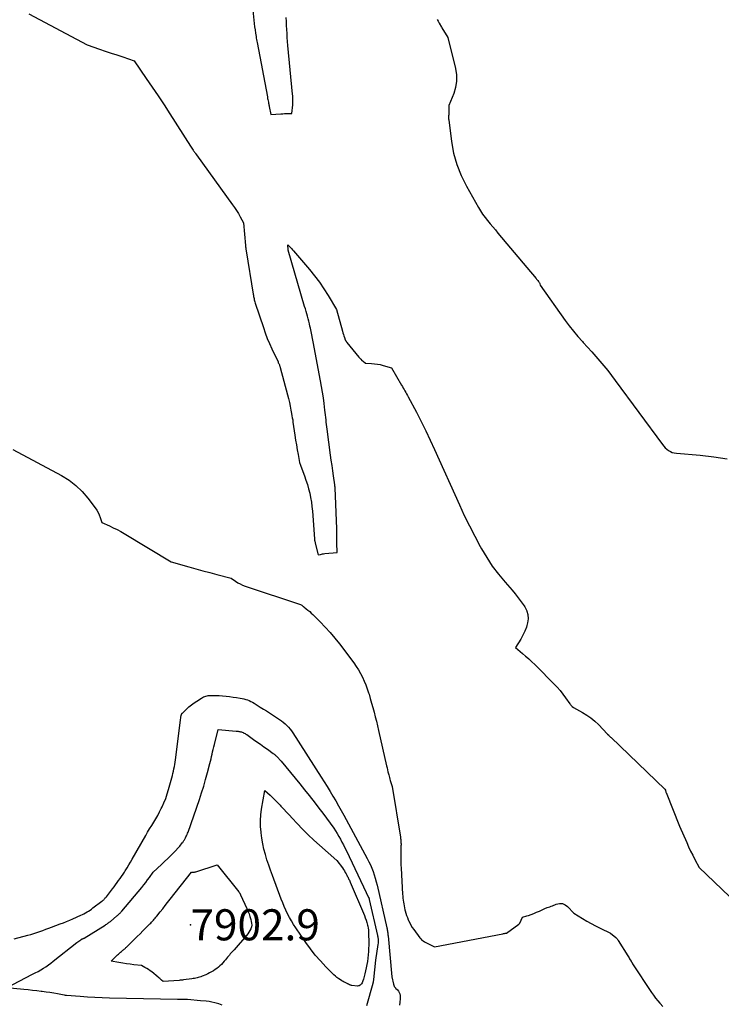
# Model space of a CAD drawing. Units: inches. Extents: x 2620326 to 2622724, y 1499081 to 1501784.
# Drawn here: x 2621334 to 2621464, y 1499545 to 1499727 of the extents above; entities that cross this region are included whole.
import ezdxf

# ---------------------------------------------------------------- set-up
doc = ezdxf.new("R2010")
doc.units = ezdxf.units.IN
doc.header["$MEASUREMENT"] = 0
for name, color, linetype in [('Tile_2735_12_NW_contour_2ft', 115, 'Continuous'), ('Tile_2735_12_NW_spot_anno', 67, 'Continuous'), ('Tile_2735_12_NW_spot_elev', 194, 'Continuous')]:
    doc.layers.add(name, color=color, linetype=linetype)
doc.styles.add('Arial', font='arial.ttf')

msp = doc.modelspace()

# ---------------------------------------------------------------- linework, layer by layer
at = {"layer": 'Tile_2735_12_NW_contour_2ft'}
for points in [[(2621376.56, 1499735.22, 7892), (2621377.39, 1499727.12, 7892), (2621377.46, 1499726.52, 7892), (2621377.53, 1499725.92, 7892), (2621377.61, 1499725.32, 7892), (2621377.7, 1499724.73, 7892), (2621377.8, 1499724.08, 7892), (2621377.85, 1499723.81, 7892), (2621377.89, 1499723.54, 7892), (2621377.94, 1499723.26, 7892), (2621377.99, 1499722.99, 7892), (2621379.9, 1499712.88, 7892), (2621379.95, 1499712.63, 7892), (2621379.99, 1499712.39, 7892), (2621380.04, 1499712.15, 7892), (2621380.09, 1499711.91, 7892), (2621380.12, 1499711.73, 7892), (2621380.15, 1499711.57, 7892), (2621380.18, 1499711.42, 7892), (2621380.21, 1499711.27, 7892), (2621380.24, 1499711.12, 7892), (2621380.54, 1499709.61, 7892), (2621382.41, 1499709.75, 7892), (2621382.75, 1499709.77, 7892), (2621383.08, 1499709.79, 7892), (2621383.42, 1499709.8, 7892), (2621383.75, 1499709.8, 7892), (2621384.42, 1499709.8, 7892), (2621384.6, 1499711.44, 7892), (2621384.62, 1499711.6, 7892), (2621384.63, 1499711.75, 7892), (2621384.63, 1499711.91, 7892), (2621384.64, 1499712.07, 7892), (2621384.64, 1499712.3, 7892), (2621384.63, 1499712.57, 7892), (2621384.62, 1499712.85, 7892), (2621384.6, 1499713.12, 7892), (2621384.58, 1499713.39, 7892), (2621383.72, 1499722.43, 7892), (2621383.65, 1499723.17, 7892), (2621383.59, 1499723.91, 7892), (2621383.54, 1499724.66, 7892), (2621383.49, 1499725.41, 7892), (2621383.45, 1499726.15, 7892), (2621383.42, 1499726.9, 7892), (2621383.4, 1499727.65, 7892)], [(2621335.66, 1499728.32, 7894), (2621346.49, 1499722.53, 7894), (2621348.79, 1499721.75, 7894), (2621349.86, 1499721.39, 7894), (2621350.94, 1499721.03, 7894), (2621352.01, 1499720.67, 7894), (2621353.08, 1499720.31, 7894), (2621355.23, 1499719.59, 7894), (2621357.46, 1499716.34, 7894), (2621358.56, 1499714.71, 7894), (2621359.66, 1499713.07, 7894), (2621360.74, 1499711.43, 7894), (2621361.81, 1499709.77, 7894), (2621365.65, 1499703.79, 7894), (2621365.77, 1499703.59, 7894), (2621365.9, 1499703.4, 7894), (2621366.02, 1499703.2, 7894), (2621366.15, 1499703.01, 7894), (2621366.23, 1499702.88, 7894), (2621366.32, 1499702.75, 7894), (2621366.4, 1499702.63, 7894), (2621366.49, 1499702.5, 7894), (2621366.58, 1499702.38, 7894), (2621366.77, 1499702.14, 7894), (2621373.45, 1499692.91, 7894), (2621373.83, 1499692.37, 7894), (2621374.19, 1499691.82, 7894), (2621374.52, 1499691.26, 7894), (2621374.84, 1499690.68, 7894), (2621375.46, 1499689.52, 7894), (2621375.84, 1499685.31, 7894), (2621375.85, 1499685.19, 7894), (2621375.87, 1499685.06, 7894), (2621375.88, 1499684.94, 7894), (2621375.9, 1499684.82, 7894), (2621375.91, 1499684.7, 7894), (2621375.93, 1499684.58, 7894), (2621375.95, 1499684.46, 7894), (2621375.97, 1499684.33, 7894), (2621377.27, 1499676.32, 7894), (2621377.3, 1499676.11, 7894), (2621377.34, 1499675.9, 7894), (2621377.38, 1499675.7, 7894), (2621377.43, 1499675.49, 7894), (2621377.47, 1499675.28, 7894), (2621377.52, 1499675.08, 7894), (2621377.58, 1499674.88, 7894), (2621377.65, 1499674.67, 7894), (2621379.16, 1499670.13, 7894), (2621379.52, 1499669.12, 7894), (2621379.89, 1499668.12, 7894), (2621380.3, 1499667.14, 7894), (2621380.74, 1499666.17, 7894), (2621381.87, 1499663.75, 7894), (2621381.93, 1499663.61, 7894), (2621382, 1499663.47, 7894), (2621382.06, 1499663.32, 7894), (2621382.12, 1499663.18, 7894), (2621382.17, 1499663.06, 7894), (2621382.21, 1499662.97, 7894), (2621382.24, 1499662.89, 7894), (2621382.27, 1499662.8, 7894), (2621382.29, 1499662.71, 7894), (2621383.63, 1499657.66, 7894), (2621383.81, 1499656.95, 7894), (2621383.98, 1499656.24, 7894), (2621384.13, 1499655.53, 7894), (2621384.27, 1499654.82, 7894), (2621384.39, 1499654.17, 7894), (2621384.46, 1499653.78, 7894), (2621384.52, 1499653.38, 7894), (2621384.59, 1499652.99, 7894), (2621384.65, 1499652.59, 7894), (2621384.99, 1499650.16, 7894), (2621385.13, 1499649.25, 7894), (2621385.27, 1499648.35, 7894), (2621385.43, 1499647.45, 7894), (2621385.6, 1499646.56, 7894), (2621385.88, 1499645.12, 7894), (2621385.92, 1499644.94, 7894), (2621385.97, 1499644.77, 7894), (2621386.02, 1499644.6, 7894), (2621386.08, 1499644.43, 7894), (2621386.78, 1499642.62, 7894), (2621387.06, 1499641.83, 7894), (2621387.33, 1499641.04, 7894), (2621387.55, 1499640.23, 7894), (2621387.76, 1499639.41, 7894), (2621387.92, 1499638.59, 7894), (2621388.06, 1499637.76, 7894), (2621388.17, 1499636.92, 7894), (2621388.25, 1499636.09, 7894), (2621388.62, 1499630.96, 7894), (2621388.63, 1499630.93, 7894), (2621388.63, 1499630.91, 7894), (2621388.63, 1499630.89, 7894), (2621388.63, 1499630.86, 7894), (2621388.64, 1499630.77, 7894), (2621388.64, 1499630.74, 7894), (2621388.64, 1499630.72, 7894), (2621388.65, 1499630.69, 7894), (2621388.65, 1499630.67, 7894), (2621388.68, 1499630.53, 7894), (2621388.71, 1499630.44, 7894), (2621388.73, 1499630.34, 7894), (2621388.75, 1499630.25, 7894), (2621388.77, 1499630.15, 7894), (2621389.34, 1499627.95, 7894), (2621389.73, 1499628.05, 7894), (2621389.93, 1499628.1, 7894), (2621390.13, 1499628.14, 7894), (2621390.33, 1499628.17, 7894), (2621390.53, 1499628.19, 7894), (2621392.81, 1499628.41, 7894), (2621392.77, 1499630.19, 7894), (2621392.77, 1499630.34, 7894), (2621392.77, 1499630.5, 7894), (2621392.77, 1499630.65, 7894), (2621392.77, 1499630.8, 7894), (2621392.77, 1499630.96, 7894), (2621392.77, 1499631.03, 7894), (2621392.78, 1499631.11, 7894), (2621392.78, 1499631.19, 7894), (2621392.78, 1499631.27, 7894), (2621392.78, 1499631.68, 7894), (2621392.78, 1499631.97, 7894), (2621392.78, 1499632.25, 7894), (2621392.78, 1499632.54, 7894), (2621392.77, 1499632.82, 7894), (2621392.45, 1499640.4, 7894), (2621392.44, 1499640.54, 7894), (2621392.43, 1499640.68, 7894), (2621392.41, 1499640.82, 7894), (2621392.4, 1499640.95, 7894), (2621392.16, 1499642.61, 7894), (2621392.02, 1499643.57, 7894), (2621391.89, 1499644.54, 7894), (2621391.75, 1499645.51, 7894), (2621391.62, 1499646.47, 7894), (2621390.97, 1499651.26, 7894), (2621390.92, 1499651.7, 7894), (2621390.86, 1499652.14, 7894), (2621390.82, 1499652.58, 7894), (2621390.78, 1499653.03, 7894), (2621390.73, 1499653.47, 7894), (2621390.69, 1499653.91, 7894), (2621390.64, 1499654.35, 7894), (2621390.58, 1499654.8, 7894), (2621390.42, 1499656.02, 7894), (2621390.28, 1499657.08, 7894), (2621390.12, 1499658.13, 7894), (2621389.94, 1499659.18, 7894), (2621389.76, 1499660.22, 7894), (2621388.4, 1499667.47, 7894), (2621388.28, 1499668.11, 7894), (2621388.15, 1499668.75, 7894), (2621388.02, 1499669.38, 7894), (2621387.88, 1499670.02, 7894), (2621387.8, 1499670.36, 7894), (2621387.69, 1499670.82, 7894), (2621387.58, 1499671.28, 7894), (2621387.46, 1499671.75, 7894), (2621387.33, 1499672.21, 7894), (2621387.2, 1499672.66, 7894), (2621387.07, 1499673.12, 7894), (2621386.94, 1499673.58, 7894), (2621386.81, 1499674.04, 7894), (2621383.74, 1499684.45, 7894), (2621383.73, 1499684.54, 7894), (2621383.71, 1499685.48, 7894), (2621384.06, 1499685.11, 7894), (2621384.23, 1499684.93, 7894), (2621384.41, 1499684.74, 7894), (2621384.57, 1499684.55, 7894), (2621384.74, 1499684.36, 7894), (2621387.72, 1499680.87, 7894), (2621388.66, 1499679.72, 7894), (2621389.56, 1499678.53, 7894), (2621390.39, 1499677.3, 7894), (2621391.19, 1499676.04, 7894), (2621392.72, 1499673.48, 7894), (2621393.83, 1499669.44, 7894), (2621393.91, 1499669.14, 7894), (2621394, 1499668.85, 7894), (2621394.1, 1499668.57, 7894), (2621394.2, 1499668.28, 7894), (2621394.35, 1499667.85, 7894), (2621394.38, 1499667.78, 7894), (2621394.41, 1499667.71, 7894), (2621394.44, 1499667.65, 7894), (2621394.48, 1499667.58, 7894), (2621394.52, 1499667.52, 7894), (2621394.56, 1499667.46, 7894), (2621394.6, 1499667.4, 7894), (2621394.65, 1499667.34, 7894), (2621396.84, 1499664.65, 7894), (2621397.03, 1499664.44, 7894), (2621397.22, 1499664.23, 7894), (2621397.43, 1499664.04, 7894), (2621397.65, 1499663.86, 7894), (2621398.09, 1499663.5, 7894), (2621399.2, 1499663.46, 7894), (2621399.74, 1499663.42, 7894), (2621400.29, 1499663.36, 7894), (2621400.83, 1499663.25, 7894), (2621401.36, 1499663.11, 7894), (2621402.89, 1499662.67, 7894), (2621404.76, 1499659.43, 7894), (2621404.92, 1499659.16, 7894), (2621405.08, 1499658.89, 7894), (2621405.24, 1499658.63, 7894), (2621405.4, 1499658.36, 7894), (2621405.56, 1499658.09, 7894), (2621405.72, 1499657.82, 7894), (2621405.87, 1499657.55, 7894), (2621406.02, 1499657.28, 7894), (2621407.52, 1499654.42, 7894), (2621408.4, 1499652.71, 7894), (2621409.26, 1499650.99, 7894), (2621410.09, 1499649.25, 7894), (2621410.89, 1499647.5, 7894), (2621415.51, 1499637.22, 7894), (2621416.41, 1499635.27, 7894), (2621417.35, 1499633.33, 7894), (2621418.34, 1499631.43, 7894), (2621419.35, 1499629.53, 7894), (2621419.59, 1499629.11, 7894), (2621420.56, 1499627.47, 7894), (2621421.6, 1499625.89, 7894), (2621422.75, 1499624.37, 7894), (2621423.96, 1499622.9, 7894), (2621425.25, 1499621.43, 7894), (2621425.85, 1499620.72, 7894), (2621426.42, 1499620, 7894), (2621426.97, 1499619.25, 7894), (2621427.5, 1499618.49, 7894), (2621427.62, 1499618.31, 7894), (2621427.97, 1499617.61, 7894), (2621427.99, 1499617.52, 7894), (2621428.19, 1499616.88, 7894), (2621428.23, 1499616.12, 7894), (2621428.14, 1499615.34, 7894), (2621427.99, 1499614.86, 7894), (2621427.91, 1499614.56, 7894), (2621427.63, 1499613.8, 7894), (2621427.27, 1499613.07, 7894), (2621426.87, 1499612.36, 7894), (2621425.89, 1499610.81, 7894), (2621427.19, 1499609.7, 7894), (2621427.77, 1499609.2, 7894), (2621427.99, 1499608.99, 7894), (2621428.34, 1499608.68, 7894), (2621428.91, 1499608.16, 7894), (2621429.47, 1499607.62, 7894), (2621430.02, 1499607.08, 7894), (2621430.57, 1499606.54, 7894), (2621431.12, 1499605.99, 7894), (2621431.66, 1499605.44, 7894), (2621433.03, 1499604.05, 7894), (2621433.61, 1499603.43, 7894), (2621434.16, 1499602.8, 7894), (2621434.68, 1499602.14, 7894), (2621435.19, 1499601.46, 7894), (2621435.97, 1499600.35, 7894), (2621436.07, 1499600.22, 7894), (2621436.17, 1499600.09, 7894), (2621436.29, 1499599.98, 7894), (2621436.41, 1499599.86, 7894), (2621436.66, 1499599.65, 7894), (2621438.31, 1499598.74, 7894), (2621439.11, 1499598.25, 7894), (2621439.88, 1499597.72, 7894), (2621440.59, 1499597.12, 7894), (2621441.27, 1499596.48, 7894), (2621442.95, 1499594.72, 7894), (2621443.18, 1499594.5, 7894)], [(2621411.36, 1499727.27, 7892), (2621411.57, 1499726.92, 7892), (2621411.77, 1499726.57, 7892), (2621412.2, 1499725.81, 7892), (2621412.26, 1499725.7, 7892), (2621413.38, 1499723.93, 7892), (2621414.8, 1499718.16, 7892), (2621414.97, 1499716.98, 7892), (2621414.99, 1499715.82, 7892), (2621414.79, 1499714.67, 7892), (2621414.44, 1499713.53, 7892), (2621413.51, 1499711.28, 7892), (2621413.52, 1499711.02, 7892), (2621413.52, 1499710.9, 7892), (2621413.52, 1499710.77, 7892), (2621413.52, 1499710.64, 7892), (2621413.52, 1499710.51, 7892), (2621413.52, 1499710.12, 7892), (2621413.52, 1499709.94, 7892), (2621413.51, 1499709.76, 7892), (2621413.51, 1499709.58, 7892), (2621413.5, 1499709.4, 7892), (2621413.49, 1499709.21, 7892), (2621413.49, 1499709.03, 7892), (2621413.5, 1499708.85, 7892), (2621413.52, 1499708.67, 7892), (2621414.03, 1499704.61, 7892), (2621414.43, 1499702.44, 7892), (2621415, 1499700.33, 7892), (2621415.81, 1499698.29, 7892), (2621416.79, 1499696.32, 7892), (2621419.01, 1499692.41, 7892), (2621419.4, 1499691.77, 7892), (2621419.81, 1499691.14, 7892), (2621420.25, 1499690.54, 7892), (2621420.72, 1499689.95, 7892), (2621421.2, 1499689.37, 7892), (2621421.68, 1499688.79, 7892), (2621422.16, 1499688.22, 7892), (2621422.64, 1499687.64, 7892), (2621427.99, 1499681.26, 7892), (2621429.71, 1499679.21, 7892), (2621429.82, 1499679.08, 7892), (2621429.93, 1499678.95, 7892), (2621430.04, 1499678.82, 7892), (2621430.14, 1499678.68, 7892), (2621430.22, 1499678.59, 7892), (2621430.28, 1499678.5, 7892), (2621430.34, 1499678.41, 7892), (2621430.38, 1499678.31, 7892), (2621430.41, 1499678.2, 7892), (2621430.47, 1499677.99, 7892), (2621435.11, 1499671.46, 7892), (2621435.86, 1499670.44, 7892), (2621436.64, 1499669.43, 7892), (2621437.46, 1499668.46, 7892), (2621438.3, 1499667.51, 7892), (2621438.47, 1499667.32, 7892), (2621439.25, 1499666.48, 7892), (2621440.02, 1499665.63, 7892), (2621440.78, 1499664.77, 7892), (2621441.54, 1499663.91, 7892), (2621442.28, 1499663.03, 7892), (2621443.01, 1499662.15, 7892), (2621443.71, 1499661.24, 7892), (2621444.4, 1499660.33, 7892), (2621453.14, 1499648.42, 7892), (2621453.39, 1499648.11, 7892), (2621453.66, 1499647.82, 7892), (2621453.96, 1499647.57, 7892), (2621454.27, 1499647.33, 7892), (2621454.61, 1499647.13, 7892), (2621454.96, 1499646.98, 7892), (2621455.34, 1499646.87, 7892), (2621455.72, 1499646.81, 7892), (2621460.11, 1499646.43, 7892), (2621462.64, 1499646.14, 7892), (2621465.16, 1499645.79, 7892)], [(2621332.74, 1499647.49, 7896), (2621341.76, 1499642.68, 7896), (2621343.13, 1499641.82, 7896), (2621344.42, 1499640.86, 7896), (2621345.57, 1499639.74, 7896), (2621346.62, 1499638.51, 7896), (2621347.98, 1499636.68, 7896), (2621348.26, 1499636.27, 7896), (2621348.51, 1499635.84, 7896), (2621348.72, 1499635.39, 7896), (2621348.9, 1499634.92, 7896), (2621349.22, 1499633.96, 7896), (2621350.63, 1499633.33, 7896), (2621351.34, 1499633, 7896), (2621352.03, 1499632.65, 7896), (2621352.71, 1499632.28, 7896), (2621353.38, 1499631.9, 7896), (2621362.06, 1499626.7, 7896), (2621365.31, 1499625.76, 7896), (2621366.62, 1499625.39, 7896), (2621367.93, 1499625.02, 7896), (2621369.24, 1499624.67, 7896), (2621370.56, 1499624.33, 7896), (2621373.2, 1499623.66, 7896), (2621374.01, 1499623.08, 7896), (2621374.43, 1499622.81, 7896), (2621374.86, 1499622.57, 7896), (2621375.31, 1499622.36, 7896), (2621375.77, 1499622.18, 7896), (2621386.04, 1499618.76, 7896), (2621386.26, 1499618.62, 7896), (2621386.37, 1499618.55, 7896), (2621386.48, 1499618.47, 7896), (2621386.58, 1499618.4, 7896), (2621386.68, 1499618.32, 7896), (2621387.12, 1499617.97, 7896), (2621387.43, 1499617.71, 7896), (2621387.74, 1499617.44, 7896), (2621388.04, 1499617.17, 7896), (2621388.33, 1499616.89, 7896), (2621389.69, 1499615.55, 7896), (2621390.63, 1499614.57, 7896), (2621391.55, 1499613.57, 7896), (2621392.42, 1499612.53, 7896), (2621393.26, 1499611.46, 7896), (2621395.91, 1499607.93, 7896), (2621396.36, 1499607.29, 7896), (2621396.79, 1499606.64, 7896), (2621397.17, 1499605.97, 7896), (2621397.54, 1499605.27, 7896), (2621397.86, 1499604.56, 7896), (2621398.16, 1499603.84, 7896), (2621398.43, 1499603.11, 7896), (2621398.67, 1499602.37, 7896), (2621398.74, 1499602.15, 7896), (2621398.98, 1499601.31, 7896), (2621399.23, 1499600.48, 7896), (2621399.46, 1499599.64, 7896), (2621399.68, 1499598.79, 7896), (2621399.9, 1499597.95, 7896), (2621400.11, 1499597.1, 7896), (2621400.32, 1499596.26, 7896), (2621400.51, 1499595.41, 7896), (2621402, 1499588.82, 7896), (2621402.09, 1499588.46, 7896), (2621402.17, 1499588.1, 7896), (2621402.26, 1499587.74, 7896), (2621402.34, 1499587.38, 7896), (2621402.39, 1499587.2, 7896), (2621402.46, 1499586.93, 7896), (2621402.53, 1499586.67, 7896), (2621402.61, 1499586.4, 7896), (2621402.68, 1499586.14, 7896), (2621403.04, 1499584.98, 7896), (2621404.55, 1499575.62, 7896), (2621404.57, 1499575.48, 7896), (2621404.59, 1499575.34, 7896), (2621404.61, 1499575.21, 7896), (2621404.63, 1499575.07, 7896), (2621404.64, 1499574.99, 7896), (2621404.65, 1499574.89, 7896), (2621404.66, 1499574.79, 7896), (2621404.66, 1499574.7, 7896), (2621404.67, 1499574.6, 7896), (2621404.67, 1499574.5, 7896), (2621404.68, 1499574.41, 7896), (2621404.68, 1499574.31, 7896), (2621404.68, 1499574.21, 7896), (2621404.67, 1499574.01, 7896), (2621404.67, 1499573.81, 7896), (2621404.66, 1499573.61, 7896), (2621404.66, 1499573.41, 7896), (2621404.66, 1499573.21, 7896), (2621404.65, 1499572.35, 7896), (2621404.64, 1499571.73, 7896), (2621404.65, 1499571.1, 7896), (2621404.67, 1499570.47, 7896), (2621404.7, 1499569.85, 7896), (2621404.98, 1499565.05, 7896), (2621405.01, 1499564.69, 7896), (2621405.04, 1499564.32, 7896), (2621405.08, 1499563.96, 7896), (2621405.12, 1499563.59, 7896), (2621405.17, 1499563.23, 7896), (2621405.23, 1499562.86, 7896), (2621405.31, 1499562.51, 7896), (2621405.39, 1499562.15, 7896), (2621405.44, 1499561.98, 7896), (2621405.56, 1499561.54, 7896), (2621405.7, 1499561.11, 7896), (2621405.85, 1499560.69, 7896), (2621406.03, 1499560.27, 7896), (2621406.06, 1499560.19, 7896), (2621406.28, 1499559.74, 7896), (2621406.51, 1499559.3, 7896), (2621406.77, 1499558.88, 7896), (2621407.05, 1499558.47, 7896), (2621408.17, 1499556.94, 7896), (2621408.36, 1499556.73, 7896), (2621408.56, 1499556.53, 7896), (2621408.78, 1499556.36, 7896), (2621409.02, 1499556.22, 7896), (2621410.88, 1499555.25, 7896), (2621423.54, 1499557.7, 7896), (2621423.65, 1499557.73, 7896), (2621423.76, 1499557.75, 7896), (2621423.88, 1499557.77, 7896), (2621423.99, 1499557.79, 7896), (2621424.22, 1499557.84, 7896), (2621426.54, 1499559.48, 7896), (2621426.56, 1499559.49, 7896), (2621426.57, 1499559.5, 7896), (2621426.59, 1499559.52, 7896), (2621426.6, 1499559.53, 7896), (2621426.65, 1499559.6, 7896), (2621426.66, 1499559.62, 7896), (2621426.68, 1499559.64, 7896), (2621426.69, 1499559.66, 7896), (2621426.7, 1499559.68, 7896), (2621427.22, 1499560.79, 7896), (2621427.99, 1499561.02, 7896), (2621428.28, 1499561.1, 7896), (2621428.8, 1499561.28, 7896), (2621429.31, 1499561.46, 7896), (2621429.82, 1499561.68, 7896), (2621430.32, 1499561.91, 7896), (2621431.31, 1499562.41, 7896), (2621431.79, 1499562.56, 7896), (2621432.03, 1499562.64, 7896), (2621432.26, 1499562.72, 7896), (2621432.5, 1499562.81, 7896), (2621432.73, 1499562.9, 7896), (2621433.46, 1499563.21, 7896), (2621434.03, 1499563.32, 7896), (2621434.58, 1499563.3, 7896), (2621435.08, 1499563.09, 7896), (2621435.55, 1499562.75, 7896), (2621436.72, 1499561.49, 7896), (2621438.31, 1499560.53, 7896), (2621439.12, 1499560.06, 7896), (2621439.93, 1499559.6, 7896), (2621440.75, 1499559.17, 7896), (2621441.58, 1499558.75, 7896), (2621443.48, 1499557.82, 7896), (2621444.52, 1499556.99, 7896), (2621444.58, 1499556.93, 7896), (2621444.65, 1499556.87, 7896), (2621444.71, 1499556.8, 7896), (2621444.76, 1499556.73, 7896), (2621444.81, 1499556.66, 7896), (2621444.86, 1499556.58, 7896), (2621444.91, 1499556.51, 7896), (2621444.96, 1499556.43, 7896), (2621446.71, 1499553.63, 7896), (2621446.82, 1499553.44, 7896), (2621446.94, 1499553.26, 7896), (2621447.05, 1499553.07, 7896), (2621447.16, 1499552.88, 7896), (2621447.33, 1499552.61, 7896), (2621447.35, 1499552.56, 7896), (2621447.38, 1499552.51, 7896), (2621447.41, 1499552.46, 7896), (2621447.44, 1499552.41, 7896), (2621447.57, 1499552.15, 7896), (2621451.12, 1499546.81, 7896), (2621451.48, 1499546.29, 7896), (2621451.86, 1499545.78, 7896), (2621452.26, 1499545.29, 7896), (2621452.67, 1499544.81, 7896), (2621452.73, 1499544.74, 7896), (2621453.18, 1499544.24, 7896)], [(2621332.99, 1499556.77, 7898), (2621335.47, 1499557.43, 7898), (2621336.03, 1499557.58, 7898), (2621336.59, 1499557.75, 7898), (2621337.15, 1499557.93, 7898), (2621337.7, 1499558.13, 7898), (2621338.25, 1499558.33, 7898), (2621338.81, 1499558.53, 7898), (2621339.36, 1499558.73, 7898), (2621339.91, 1499558.93, 7898), (2621341.49, 1499559.52, 7898), (2621342.09, 1499559.74, 7898), (2621342.69, 1499559.98, 7898), (2621343.28, 1499560.22, 7898), (2621343.86, 1499560.48, 7898), (2621345.3, 1499561.12, 7898), (2621345.6, 1499561.26, 7898), (2621345.9, 1499561.41, 7898), (2621346.18, 1499561.57, 7898), (2621346.47, 1499561.74, 7898), (2621346.74, 1499561.92, 7898), (2621347.02, 1499562.1, 7898), (2621347.29, 1499562.29, 7898), (2621347.55, 1499562.48, 7898), (2621349.23, 1499563.74, 7898), (2621349.34, 1499563.83, 7898), (2621349.46, 1499563.92, 7898), (2621349.56, 1499564.02, 7898), (2621349.67, 1499564.12, 7898), (2621349.77, 1499564.23, 7898), (2621349.86, 1499564.34, 7898), (2621349.96, 1499564.45, 7898), (2621350.05, 1499564.56, 7898), (2621351.18, 1499566.04, 7898), (2621351.47, 1499566.41, 7898), (2621351.75, 1499566.79, 7898), (2621352.04, 1499567.18, 7898), (2621352.32, 1499567.56, 7898), (2621352.6, 1499567.95, 7898), (2621352.88, 1499568.34, 7898), (2621353.14, 1499568.73, 7898), (2621353.4, 1499569.13, 7898), (2621353.56, 1499569.39, 7898), (2621353.89, 1499569.93, 7898), (2621354.21, 1499570.46, 7898), (2621354.53, 1499571, 7898), (2621354.85, 1499571.55, 7898), (2621357.34, 1499575.92, 7898), (2621357.7, 1499576.55, 7898), (2621358.07, 1499577.17, 7898), (2621358.45, 1499577.79, 7898), (2621358.83, 1499578.41, 7898), (2621359.21, 1499579.03, 7898), (2621359.57, 1499579.66, 7898), (2621359.91, 1499580.3, 7898), (2621360.24, 1499580.95, 7898), (2621360.37, 1499581.21, 7898), (2621360.72, 1499582, 7898), (2621361.05, 1499582.8, 7898), (2621361.33, 1499583.62, 7898), (2621361.58, 1499584.46, 7898), (2621362.29, 1499587.03, 7898), (2621362.39, 1499587.44, 7898), (2621362.49, 1499587.85, 7898), (2621362.58, 1499588.27, 7898), (2621362.66, 1499588.69, 7898), (2621362.73, 1499589.1, 7898), (2621362.79, 1499589.52, 7898), (2621362.85, 1499589.95, 7898), (2621362.91, 1499590.37, 7898), (2621363.72, 1499596.91, 7898), (2621363.94, 1499598.25, 7898), (2621363.95, 1499598.3, 7898), (2621363.97, 1499598.35, 7898), (2621363.99, 1499598.4, 7898), (2621364.01, 1499598.45, 7898), (2621364.04, 1499598.5, 7898), (2621364.07, 1499598.54, 7898), (2621364.1, 1499598.58, 7898), (2621364.14, 1499598.62, 7898), (2621364.92, 1499599.37, 7898), (2621365.37, 1499599.77, 7898), (2621365.82, 1499600.15, 7898), (2621366.3, 1499600.5, 7898), (2621366.8, 1499600.84, 7898), (2621367.67, 1499601.39, 7898), (2621367.87, 1499601.5, 7898), (2621368.07, 1499601.61, 7898), (2621368.28, 1499601.69, 7898), (2621368.5, 1499601.76, 7898), (2621368.72, 1499601.82, 7898), (2621368.95, 1499601.86, 7898), (2621369.17, 1499601.89, 7898), (2621369.4, 1499601.9, 7898), (2621369.62, 1499601.91, 7898), (2621369.96, 1499601.91, 7898), (2621370.3, 1499601.91, 7898), (2621370.64, 1499601.89, 7898), (2621370.98, 1499601.87, 7898), (2621371.6, 1499601.82, 7898), (2621372.25, 1499601.75, 7898), (2621372.9, 1499601.68, 7898), (2621373.54, 1499601.6, 7898), (2621374.19, 1499601.51, 7898), (2621374.87, 1499601.41, 7898), (2621375.21, 1499601.34, 7898), (2621375.55, 1499601.27, 7898), (2621375.89, 1499601.17, 7898), (2621376.22, 1499601.07, 7898), (2621376.54, 1499600.94, 7898), (2621376.86, 1499600.79, 7898), (2621377.17, 1499600.63, 7898), (2621377.47, 1499600.46, 7898), (2621378.02, 1499600.11, 7898), (2621378.59, 1499599.75, 7898), (2621379.16, 1499599.38, 7898), (2621379.73, 1499599.02, 7898), (2621380.3, 1499598.65, 7898), (2621382.14, 1499597.46, 7898), (2621382.5, 1499597.2, 7898), (2621382.85, 1499596.93, 7898), (2621383.19, 1499596.64, 7898), (2621383.51, 1499596.33, 7898), (2621383.81, 1499596.01, 7898), (2621384.1, 1499595.67, 7898), (2621384.36, 1499595.31, 7898), (2621384.61, 1499594.94, 7898), (2621389.89, 1499586.73, 7898), (2621390.44, 1499585.86, 7898), (2621390.98, 1499584.99, 7898), (2621391.52, 1499584.11, 7898), (2621392.05, 1499583.23, 7898), (2621392.06, 1499583.2, 7898), (2621392.57, 1499582.33, 7898), (2621393.08, 1499581.45, 7898), (2621393.57, 1499580.57, 7898), (2621394.06, 1499579.69, 7898), (2621398.4, 1499571.66, 7898), (2621398.71, 1499571.07, 7898), (2621398.99, 1499570.47, 7898), (2621399.25, 1499569.86, 7898), (2621399.5, 1499569.24, 7898), (2621399.71, 1499568.61, 7898), (2621399.91, 1499567.98, 7898), (2621400.09, 1499567.34, 7898), (2621400.25, 1499566.7, 7898), (2621402.05, 1499558.82, 7898), (2621402.09, 1499558.63, 7898), (2621402.13, 1499558.44, 7898), (2621402.16, 1499558.26, 7898), (2621402.19, 1499558.07, 7898), (2621402.21, 1499557.88, 7898), (2621402.24, 1499557.69, 7898), (2621402.26, 1499557.5, 7898), (2621402.28, 1499557.31, 7898), (2621402.95, 1499549.71, 7898), (2621403.29, 1499548.34, 7898), (2621403.3, 1499548.27, 7898), (2621403.32, 1499548.2, 7898), (2621403.35, 1499548.13, 7898), (2621403.37, 1499548.06, 7898), (2621403.38, 1499548.04, 7898), (2621403.4, 1499547.99, 7898), (2621403.43, 1499547.93, 7898), (2621403.47, 1499547.88, 7898), (2621403.5, 1499547.82, 7898), (2621403.54, 1499547.78, 7898), (2621403.59, 1499547.73, 7898), (2621403.63, 1499547.68, 7898), (2621403.67, 1499547.63, 7898), (2621404.03, 1499547.29, 7898), (2621404.21, 1499547.06, 7898), (2621404.36, 1499546.8, 7898), (2621404.45, 1499546.53, 7898), (2621404.49, 1499546.23, 7898), (2621404.51, 1499545.63, 7898), (2621404.48, 1499545.03, 7898), (2621404.39, 1499544.45, 7898)], [(2621371.5, 1499544.47, 7900), (2621370.89, 1499544.7, 7900), (2621370.64, 1499544.77, 7900), (2621370.13, 1499544.91, 7900), (2621369.61, 1499545.02, 7900), (2621369.09, 1499545.11, 7900), (2621368.57, 1499545.18, 7900), (2621367.52, 1499545.28, 7900), (2621365.12, 1499545.51, 7900), (2621365.06, 1499545.51, 7900), (2621365, 1499545.51, 7900), (2621364.94, 1499545.51, 7900), (2621364.88, 1499545.51, 7900), (2621364.82, 1499545.51, 7900), (2621364.76, 1499545.51, 7900), (2621364.7, 1499545.51, 7900), (2621364.63, 1499545.51, 7900), (2621364.54, 1499545.5, 7900), (2621364.43, 1499545.5, 7900), (2621364.32, 1499545.5, 7900), (2621364.22, 1499545.5, 7900), (2621364.11, 1499545.5, 7900), (2621363.95, 1499545.51, 7900), (2621363.77, 1499545.51, 7900), (2621363.59, 1499545.52, 7900), (2621363.4, 1499545.52, 7900), (2621363.22, 1499545.53, 7900), (2621350.65, 1499545.78, 7900), (2621349.28, 1499545.82, 7900), (2621347.91, 1499545.88, 7900), (2621346.54, 1499545.96, 7900), (2621345.18, 1499546.06, 7900), (2621342.69, 1499546.25, 7900), (2621342.57, 1499546.27, 7900), (2621342.45, 1499546.28, 7900), (2621342.32, 1499546.3, 7900), (2621342.2, 1499546.32, 7900), (2621341.02, 1499546.55, 7900), (2621340.31, 1499546.68, 7900), (2621339.59, 1499546.8, 7900), (2621338.87, 1499546.9, 7900), (2621338.15, 1499546.99, 7900), (2621337.97, 1499547.01, 7900), (2621337.16, 1499547.1, 7900), (2621336.35, 1499547.19, 7900), (2621335.54, 1499547.28, 7900), (2621334.73, 1499547.36, 7900), (2621331.54, 1499547.66, 7900), (2621336.38, 1499550.18, 7900), (2621336.88, 1499550.45, 7900), (2621337.38, 1499550.72, 7900), (2621337.88, 1499551, 7900), (2621338.37, 1499551.29, 7900), (2621338.85, 1499551.59, 7900), (2621339.32, 1499551.91, 7900), (2621339.78, 1499552.24, 7900), (2621340.22, 1499552.59, 7900), (2621344.56, 1499556.11, 7900), (2621345.31, 1499556.59, 7900), (2621345.36, 1499556.62, 7900), (2621345.41, 1499556.65, 7900), (2621345.47, 1499556.68, 7900), (2621345.52, 1499556.7, 7900), (2621345.58, 1499556.73, 7900), (2621345.63, 1499556.76, 7900), (2621345.69, 1499556.78, 7900), (2621345.74, 1499556.8, 7900), (2621345.79, 1499556.83, 7900), (2621345.84, 1499556.85, 7900), (2621345.89, 1499556.88, 7900), (2621345.94, 1499556.91, 7900), (2621349.85, 1499559.31, 7900), (2621349.98, 1499559.39, 7900), (2621350.11, 1499559.47, 7900), (2621350.23, 1499559.55, 7900), (2621350.35, 1499559.64, 7900), (2621350.47, 1499559.73, 7900), (2621350.59, 1499559.82, 7900), (2621350.71, 1499559.91, 7900), (2621350.82, 1499560, 7900), (2621352, 1499561, 7900), (2621352.12, 1499561.11, 7900), (2621352.24, 1499561.21, 7900), (2621352.35, 1499561.32, 7900), (2621352.47, 1499561.44, 7900), (2621352.58, 1499561.55, 7900), (2621352.69, 1499561.67, 7900), (2621352.79, 1499561.79, 7900), (2621352.9, 1499561.91, 7900), (2621356.6, 1499566.3, 7900), (2621356.98, 1499566.76, 7900), (2621357.34, 1499567.21, 7900), (2621357.69, 1499567.68, 7900), (2621358.03, 1499568.15, 7900), (2621358.71, 1499569.11, 7900), (2621360.27, 1499570.56, 7900), (2621360.85, 1499571.11, 7900), (2621361.43, 1499571.66, 7900), (2621362, 1499572.23, 7900), (2621362.56, 1499572.8, 7900), (2621363.68, 1499573.96, 7900), (2621364.13, 1499574.54, 7900), (2621364.21, 1499574.65, 7900), (2621364.29, 1499574.76, 7900), (2621364.37, 1499574.87, 7900), (2621364.44, 1499574.99, 7900), (2621364.51, 1499575.1, 7900), (2621364.58, 1499575.22, 7900), (2621364.65, 1499575.34, 7900), (2621364.71, 1499575.46, 7900), (2621364.81, 1499575.66, 7900), (2621364.91, 1499575.88, 7900), (2621365.01, 1499576.11, 7900), (2621365.1, 1499576.34, 7900), (2621365.19, 1499576.57, 7900), (2621367.29, 1499582.6, 7900), (2621367.7, 1499583.83, 7900), (2621368.09, 1499585.08, 7900), (2621368.45, 1499586.33, 7900), (2621368.8, 1499587.59, 7900), (2621369.23, 1499589.25, 7900), (2621369.34, 1499589.69, 7900), (2621369.45, 1499590.13, 7900), (2621369.55, 1499590.57, 7900), (2621369.65, 1499591.02, 7900), (2621369.75, 1499591.46, 7900), (2621369.85, 1499591.9, 7900), (2621369.96, 1499592.35, 7900), (2621370.07, 1499592.79, 7900), (2621370.77, 1499595.6, 7900), (2621374.13, 1499595.28, 7900), (2621374.29, 1499595.27, 7900), (2621374.46, 1499595.25, 7900), (2621374.62, 1499595.22, 7900), (2621374.78, 1499595.2, 7900), (2621374.94, 1499595.16, 7900), (2621375.1, 1499595.12, 7900), (2621375.25, 1499595.06, 7900), (2621375.4, 1499595, 7900), (2621375.44, 1499594.99, 7900), (2621375.6, 1499594.91, 7900), (2621375.76, 1499594.82, 7900), (2621375.91, 1499594.73, 7900), (2621376.07, 1499594.63, 7900), (2621377.33, 1499593.75, 7900), (2621377.97, 1499593.3, 7900), (2621378.62, 1499592.85, 7900), (2621379.26, 1499592.39, 7900), (2621379.9, 1499591.93, 7900), (2621380.99, 1499591.14, 7900), (2621381.08, 1499591.08, 7900), (2621381.17, 1499591.01, 7900), (2621381.25, 1499590.94, 7900), (2621381.34, 1499590.87, 7900), (2621381.42, 1499590.79, 7900), (2621381.5, 1499590.72, 7900), (2621381.57, 1499590.64, 7900), (2621381.65, 1499590.56, 7900), (2621382.44, 1499589.7, 7900), (2621384.19, 1499587.59, 7900), (2621385.06, 1499586.54, 7900), (2621385.93, 1499585.48, 7900), (2621386.78, 1499584.41, 7900), (2621387.63, 1499583.34, 7900), (2621388.73, 1499581.94, 7900), (2621389.45, 1499581.02, 7900), (2621390.16, 1499580.09, 7900), (2621390.85, 1499579.14, 7900), (2621391.53, 1499578.19, 7900), (2621392.19, 1499577.26, 7900), (2621392.52, 1499576.77, 7900), (2621392.85, 1499576.27, 7900), (2621393.16, 1499575.75, 7900), (2621393.45, 1499575.24, 7900), (2621393.73, 1499574.71, 7900), (2621394.01, 1499574.18, 7900), (2621394.28, 1499573.65, 7900), (2621394.54, 1499573.11, 7900), (2621398.24, 1499565.35, 7900), (2621398.67, 1499564.45, 7900), (2621398.69, 1499564.41, 7900), (2621398.69, 1499564.39, 7900), (2621398.72, 1499564.31, 7900), (2621398.74, 1499564.25, 7900), (2621398.75, 1499564.19, 7900), (2621398.77, 1499564.14, 7900), (2621398.78, 1499564.08, 7900), (2621400.32, 1499557.37, 7900), (2621400.34, 1499557.27, 7900), (2621400.36, 1499557.18, 7900), (2621400.37, 1499557.09, 7900), (2621400.38, 1499556.99, 7900), (2621400.41, 1499556.7, 7900), (2621400.43, 1499556.45, 7900), (2621400.43, 1499556.21, 7900), (2621400.42, 1499555.97, 7900), (2621400.39, 1499555.73, 7900), (2621399.95, 1499552.82, 7900), (2621399.58, 1499549.21, 7900), (2621399.57, 1499549.12, 7900), (2621399.55, 1499549.02, 7900), (2621399.54, 1499548.93, 7900), (2621399.52, 1499548.84, 7900), (2621399.49, 1499548.69, 7900), (2621399.49, 1499548.68, 7900), (2621399.49, 1499548.66, 7900), (2621399.48, 1499548.64, 7900), (2621399.48, 1499548.62, 7900), (2621399.46, 1499548.55, 7900), (2621399.46, 1499548.53, 7900), (2621399.45, 1499548.51, 7900), (2621399.45, 1499548.49, 7900), (2621399.44, 1499548.47, 7900), (2621398.27, 1499544.34, 7900)], [(2621443.18, 1499594.5, 7894), (2621443.29, 1499594.39, 7894), (2621443.4, 1499594.28, 7894), (2621443.51, 1499594.17, 7894), (2621443.63, 1499594.07, 7894), (2621453.6, 1499584.5, 7894), (2621453.68, 1499584.3, 7894), (2621453.72, 1499584.19, 7894), (2621453.75, 1499584.09, 7894), (2621453.79, 1499583.99, 7894), (2621453.83, 1499583.89, 7894), (2621456.29, 1499577.63, 7894), (2621457.63, 1499574.61, 7894), (2621457.99, 1499573.82, 7894), (2621458.36, 1499573.04, 7894), (2621458.75, 1499572.27, 7894), (2621459.14, 1499571.5, 7894), (2621459.95, 1499569.97, 7894), (2621465.54, 1499564.6, 7894)]]:
    msp.add_polyline3d(points, dxfattribs=at)
for points in [[(2621396.58, 1499548.01, 7902), (2621395.58, 1499548.1, 7902), (2621395.47, 1499548.12, 7902), (2621395.37, 1499548.14, 7902), (2621395.27, 1499548.18, 7902), (2621395.17, 1499548.23, 7902), (2621395.08, 1499548.28, 7902), (2621394.98, 1499548.33, 7902), (2621394.88, 1499548.37, 7902), (2621394.79, 1499548.42, 7902), (2621394.55, 1499548.53, 7902), (2621394.34, 1499548.64, 7902), (2621394.13, 1499548.75, 7902), (2621393.92, 1499548.86, 7902), (2621393.71, 1499548.98, 7902), (2621393.45, 1499549.13, 7902), (2621393.12, 1499549.34, 7902), (2621392.8, 1499549.56, 7902), (2621392.51, 1499549.81, 7902), (2621392.22, 1499550.07, 7902), (2621390.73, 1499551.59, 7902), (2621389.74, 1499552.65, 7902), (2621388.79, 1499553.74, 7902), (2621387.89, 1499554.89, 7902), (2621387.04, 1499556.06, 7902), (2621385.16, 1499558.82, 7902), (2621384.75, 1499559.44, 7902), (2621384.36, 1499560.08, 7902), (2621384, 1499560.72, 7902), (2621383.66, 1499561.38, 7902), (2621383.33, 1499562.05, 7902), (2621383.03, 1499562.73, 7902), (2621382.74, 1499563.41, 7902), (2621382.47, 1499564.11, 7902), (2621380.82, 1499568.51, 7902), (2621380.47, 1499569.48, 7902), (2621380.14, 1499570.44, 7902), (2621379.82, 1499571.42, 7902), (2621379.53, 1499572.4, 7902), (2621379.26, 1499573.4, 7902), (2621379.04, 1499574.39, 7902), (2621378.87, 1499575.4, 7902), (2621378.74, 1499576.42, 7902), (2621378.72, 1499576.53, 7902), (2621378.65, 1499577.61, 7902), (2621378.64, 1499578.68, 7902), (2621378.71, 1499579.75, 7902), (2621378.84, 1499580.83, 7902), (2621379.4, 1499584.28, 7902), (2621380.39, 1499583.39, 7902), (2621380.88, 1499582.94, 7902), (2621381.36, 1499582.48, 7902), (2621381.82, 1499582.01, 7902), (2621382.28, 1499581.53, 7902), (2621382.42, 1499581.37, 7902), (2621382.94, 1499580.81, 7902), (2621383.47, 1499580.24, 7902), (2621383.99, 1499579.68, 7902), (2621384.51, 1499579.12, 7902), (2621385.43, 1499578.13, 7902), (2621386.43, 1499577.09, 7902), (2621387.44, 1499576.07, 7902), (2621388.49, 1499575.08, 7902), (2621389.56, 1499574.11, 7902), (2621392.77, 1499571.29, 7902), (2621393.81, 1499569.9, 7902), (2621393.99, 1499569.64, 7902), (2621394.17, 1499569.37, 7902), (2621394.34, 1499569.09, 7902), (2621394.5, 1499568.81, 7902), (2621394.64, 1499568.55, 7902), (2621394.72, 1499568.39, 7902), (2621394.8, 1499568.24, 7902), (2621394.88, 1499568.08, 7902), (2621394.95, 1499567.93, 7902), (2621395.03, 1499567.77, 7902), (2621395.1, 1499567.61, 7902), (2621395.17, 1499567.45, 7902), (2621395.24, 1499567.29, 7902), (2621397.88, 1499561.09, 7902), (2621398.05, 1499560.66, 7902), (2621398.21, 1499560.22, 7902), (2621398.34, 1499559.77, 7902), (2621398.45, 1499559.32, 7902), (2621398.5, 1499559.11, 7902), (2621398.56, 1499558.76, 7902), (2621398.62, 1499558.41, 7902), (2621398.65, 1499558.06, 7902), (2621398.66, 1499557.71, 7902), (2621398.68, 1499556.17, 7902), (2621398.68, 1499555.57, 7902), (2621398.67, 1499554.98, 7902), (2621398.64, 1499554.39, 7902), (2621398.59, 1499553.8, 7902), (2621398.59, 1499553.77, 7902), (2621398.52, 1499553.17, 7902), (2621398.44, 1499552.57, 7902), (2621398.34, 1499551.97, 7902), (2621398.22, 1499551.37, 7902), (2621397.99, 1499550.26, 7902), (2621397.93, 1499550, 7902), (2621397.87, 1499549.75, 7902), (2621397.79, 1499549.5, 7902), (2621397.71, 1499549.26, 7902), (2621397.61, 1499548.97, 7902), (2621397.54, 1499548.79, 7902), (2621397.45, 1499548.61, 7902), (2621397.35, 1499548.44, 7902), (2621397.23, 1499548.28, 7902), (2621397.09, 1499548.15, 7902), (2621396.94, 1499548.06, 7902), (2621396.77, 1499548.02, 7902)], [(2621360.58, 1499548.85, 7902), (2621360.27, 1499549.12, 7902), (2621360.11, 1499549.25, 7902), (2621359.96, 1499549.38, 7902), (2621359.8, 1499549.51, 7902), (2621359.64, 1499549.64, 7902), (2621358.46, 1499550.61, 7902), (2621358.16, 1499550.84, 7902), (2621357.86, 1499551.06, 7902), (2621357.54, 1499551.27, 7902), (2621357.21, 1499551.47, 7902), (2621356.55, 1499551.84, 7902), (2621355.16, 1499551.96, 7902), (2621354.46, 1499552.04, 7902), (2621353.77, 1499552.12, 7902), (2621353.08, 1499552.23, 7902), (2621352.39, 1499552.35, 7902), (2621350.93, 1499552.63, 7902), (2621352.12, 1499553.77, 7902), (2621352.3, 1499553.94, 7902), (2621352.48, 1499554.1, 7902), (2621352.67, 1499554.26, 7902), (2621352.86, 1499554.42, 7902), (2621353.01, 1499554.55, 7902), (2621353.12, 1499554.64, 7902), (2621353.24, 1499554.74, 7902), (2621353.35, 1499554.83, 7902), (2621353.46, 1499554.93, 7902), (2621353.57, 1499555.03, 7902), (2621353.68, 1499555.13, 7902), (2621353.78, 1499555.23, 7902), (2621353.89, 1499555.33, 7902), (2621355.21, 1499556.64, 7902), (2621355.75, 1499557.17, 7902), (2621356.29, 1499557.71, 7902), (2621356.83, 1499558.25, 7902), (2621357.37, 1499558.79, 7902), (2621358.11, 1499559.52, 7902), (2621358.28, 1499559.69, 7902), (2621358.44, 1499559.87, 7902), (2621358.61, 1499560.04, 7902), (2621358.77, 1499560.22, 7902), (2621358.93, 1499560.4, 7902), (2621359.09, 1499560.59, 7902), (2621359.24, 1499560.77, 7902), (2621359.39, 1499560.96, 7902), (2621360.02, 1499561.75, 7902), (2621360.49, 1499562.33, 7902), (2621360.95, 1499562.92, 7902), (2621361.41, 1499563.51, 7902), (2621361.87, 1499564.09, 7902), (2621365.82, 1499569.12, 7902), (2621366.1, 1499569.12, 7902), (2621366.24, 1499569.12, 7902), (2621366.38, 1499569.14, 7902), (2621366.52, 1499569.17, 7902), (2621366.66, 1499569.2, 7902), (2621370.61, 1499570.48, 7902), (2621374.63, 1499565.47, 7902), (2621374.69, 1499565.37, 7902), (2621374.71, 1499565.32, 7902), (2621374.74, 1499565.26, 7902), (2621374.77, 1499565.21, 7902), (2621374.8, 1499565.16, 7902), (2621374.84, 1499565.09, 7902), (2621374.87, 1499565.04, 7902), (2621374.9, 1499564.98, 7902), (2621374.93, 1499564.92, 7902), (2621376.09, 1499562.41, 7902), (2621376.3, 1499561.91, 7902), (2621376.5, 1499561.4, 7902), (2621376.67, 1499560.88, 7902), (2621376.83, 1499560.35, 7902), (2621376.92, 1499560, 7902), (2621376.98, 1499559.65, 7902), (2621376.99, 1499559.3, 7902), (2621376.93, 1499558.96, 7902), (2621376.82, 1499558.62, 7902), (2621376.66, 1499558.29, 7902), (2621376.48, 1499557.97, 7902), (2621376.27, 1499557.68, 7902), (2621376.04, 1499557.39, 7902), (2621373.72, 1499554.74, 7902), (2621373.54, 1499554.55, 7902), (2621373.37, 1499554.35, 7902), (2621373.19, 1499554.15, 7902), (2621373.02, 1499553.95, 7902), (2621372.85, 1499553.75, 7902), (2621372.68, 1499553.55, 7902), (2621372.51, 1499553.34, 7902), (2621372.34, 1499553.14, 7902), (2621372.14, 1499552.88, 7902), (2621371.89, 1499552.59, 7902), (2621371.64, 1499552.3, 7902), (2621371.38, 1499552.03, 7902), (2621371.11, 1499551.76, 7902), (2621370.83, 1499551.51, 7902), (2621370.54, 1499551.27, 7902), (2621370.23, 1499551.05, 7902), (2621369.92, 1499550.84, 7902), (2621369.89, 1499550.82, 7902), (2621369.55, 1499550.62, 7902), (2621369.2, 1499550.43, 7902), (2621368.84, 1499550.26, 7902), (2621368.48, 1499550.1, 7902), (2621367.8, 1499549.82, 7902), (2621367.57, 1499549.73, 7902), (2621367.34, 1499549.65, 7902), (2621367.1, 1499549.59, 7902), (2621366.86, 1499549.53, 7902), (2621366.62, 1499549.48, 7902), (2621366.38, 1499549.43, 7902), (2621366.14, 1499549.39, 7902), (2621365.9, 1499549.36, 7902), (2621364.35, 1499549.14, 7902), (2621364.14, 1499549.11, 7902), (2621363.94, 1499549.09, 7902), (2621363.74, 1499549.07, 7902), (2621363.53, 1499549.05, 7902)]]:
    msp.add_polyline3d(points, close=True, dxfattribs=at)
at = {"layer": 'Tile_2735_12_NW_spot_elev'}
msp.add_point((2621365.64, 1499559.36, 7902.92), dxfattribs=at)

# ---------------------------------------------------------------- texts
at = {"layer": 'Tile_2735_12_NW_spot_anno', "color": 18, "style": 'Arial'}
msp.add_text('7902.9', height=5.76, dxfattribs=at).set_placement((2621365.64, 1499556.48))

doc.saveas('drawing.dxf')
